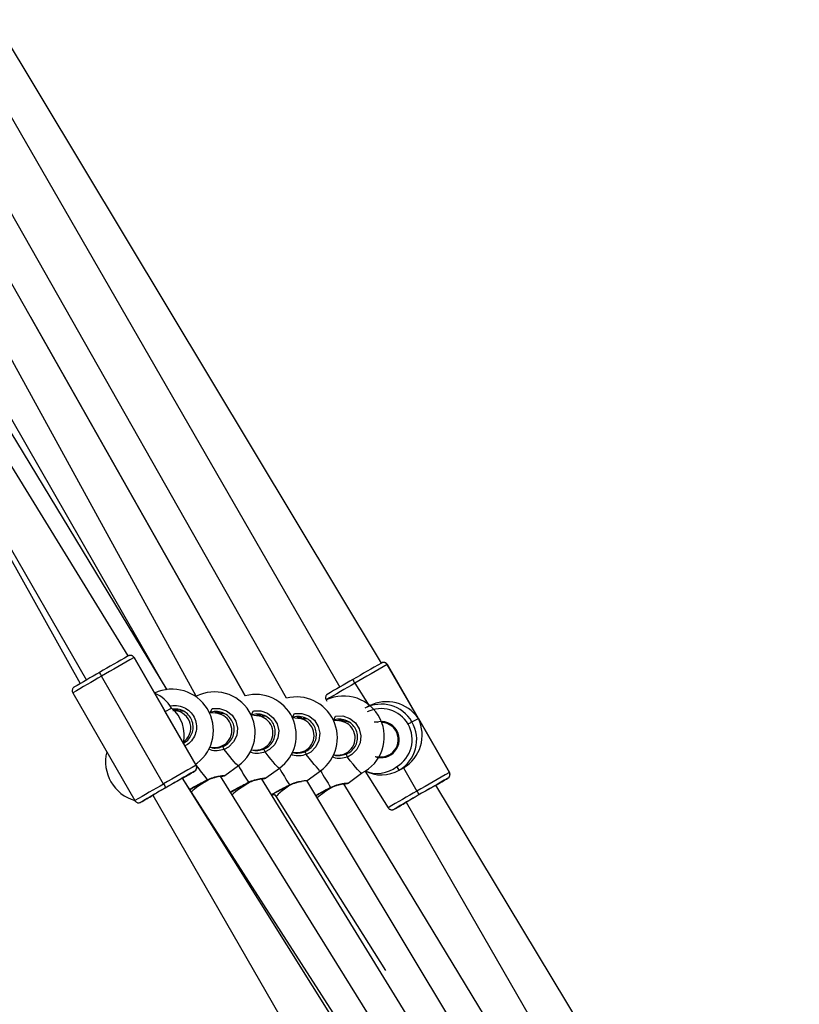
# Model space of a CAD drawing. Units: millimetres. Extents: x 901 to 2365, y 813 to 2115.
# Drawn here: x 1654 to 1690, y 1037 to 1083 of the extents above; entities that cross this region are included whole.
import ezdxf

# ---------------------------------------------------------------- set-up
doc = ezdxf.new("R2010")
doc.units = ezdxf.units.MM
doc.header["$LTSCALE"] = 80

# ---------------------------------------------------------------- blocks, each defined once
blk = doc.blocks.new('1639 2d')
at = {"color": 7, "linetype": 'Continuous', "lineweight": 25}
for p, q in [((1670.731, 1053.409), (1652.691, 1083.409)), ((1651.304, 1082.61), (1668.783, 1052.289)), ((1666.296, 1051.766), (1649.713, 1080.983)), ((1664.38, 1051.884), (1648.823, 1079.318)), ((1662.084, 1051.859), (1647.936, 1077.659)), ((1660.719, 1052.156), (1647.047, 1075.995)), ((1647.507, 1073.939), (1660.719, 1052.156)), ((1658.917, 1053.738), (1646.87, 1073.342)), ((1645.484, 1072.543), (1656.969, 1052.618)), ((1645.485, 1072.54), (1656.675, 1052.448)), ((1654.36, 1069.553), (1664.38, 1051.884)), ((1659.19, 1053.665), (1660.638, 1051.152)), ((1660.638, 1051.152), (1659.193, 1053.666)), ((1672.452, 1050.823), (1671.003, 1053.335)), ((1673.903, 1048.312), (1671.006, 1053.337)), ((1660.57, 1047.769), (1657.674, 1052.794)), ((1656.334, 1052.018), (1659.231, 1046.993)), ((1668.147, 1051.689), (1668.177, 1051.638)), ((1670.16, 1051.409), (1669.953, 1051.299)), ((1660.638, 1051.152), (1660.935, 1051.31)), ((1662.087, 1048.64), (1660.638, 1051.152)), ((1662.09, 1048.641), (1660.692, 1051.066)), ((1661.092, 1051.184), (1660.998, 1051.19)), ((1661.327, 1051.169), (1661.092, 1051.184)), ((1661.514, 1051.158), (1661.327, 1051.169)), ((1663.005, 1051.066), (1662.748, 1051.082)), ((1663.244, 1051.051), (1663.005, 1051.066)), ((1663.431, 1051.04), (1663.244, 1051.051)), ((1664.922, 1050.948), (1664.654, 1050.972)), ((1664.92, 1050.948), (1664.894, 1050.977)), ((1664.894, 1050.977), (1664.92, 1050.948)), ((1665.161, 1050.933), (1664.922, 1050.948)), ((1665.348, 1050.922), (1665.161, 1050.933)), ((1666.839, 1050.83), (1666.571, 1050.854)), ((1666.839, 1050.83), (1666.811, 1050.859)), ((1667.078, 1050.815), (1666.839, 1050.83)), ((1667.265, 1050.804), (1667.078, 1050.815)), ((1668.756, 1050.712), (1668.488, 1050.736)), ((1668.701, 1050.728), (1668.709, 1050.715)), ((1668.995, 1050.697), (1668.756, 1050.712)), ((1668.995, 1050.697), (1668.985, 1050.698)), ((1670.559, 1050.659), (1670.398, 1050.648)), ((1670.559, 1050.659), (1670.531, 1050.644)), ((1672.155, 1050.665), (1672.452, 1050.823)), ((1672.452, 1050.823), (1673.9, 1048.31)), ((1662.747, 1049.479), (1662.907, 1049.469)), ((1662.907, 1049.469), (1663.146, 1049.454)), ((1664.664, 1049.361), (1664.824, 1049.351)), ((1664.824, 1049.351), (1665.247, 1049.396)), ((1666.581, 1049.243), (1666.741, 1049.233)), ((1666.741, 1049.233), (1666.98, 1049.218)), ((1668.498, 1049.125), (1668.658, 1049.115)), ((1668.658, 1049.115), (1669.081, 1049.16)), ((1671.092, 1049.13), (1671.311, 1049.246)), ((1671.311, 1049.246), (1671.311, 1049.246)), ((1662.063, 1048.687), (1662.14, 1048.743)), ((1670.433, 1049.046), (1670.69, 1049.037)), ((1663.425, 1048.167), (1664.057, 1048.625)), ((1665.342, 1048.049), (1665.974, 1048.507)), ((1667.259, 1047.931), (1667.891, 1048.389)), ((1669.175, 1047.813), (1669.808, 1048.271)), ((1669.954, 1048.388), (1671.044, 1046.664)), ((1671.552, 1048.413), (1671.759, 1048.523)), ((1671.552, 1048.413), (1671.71, 1048.496)), ((1671.759, 1048.523), (1672.383, 1047.44)), ((1670.744, 1033.222), (1661.453, 1048.044)), ((1671.019, 1033.15), (1661.454, 1048.041)), ((1673.983, 1030.832), (1663.228, 1048.137)), ((1677.18, 1028.463), (1665.144, 1048.018)), ((1680.378, 1026.095), (1667.246, 1047.926)), ((1683.576, 1023.726), (1668.977, 1047.782)), ((1665.625, 1047.274), (1665.744, 1047.281)), ((1665.744, 1047.281), (1665.826, 1047.178)), ((1690.22, 1019.598), (1673.266, 1047.715)), ((1660.065, 1047.241), (1660.094, 1047.198)), ((1660.067, 1047.245), (1668.796, 1032.102)), ((1665.826, 1047.178), (1670.922, 1039.073)), ((1671.88, 1046.915), (1685.582, 1023.145))]:
    blk.add_line(p, q, dxfattribs=at)
at = {"color": 8, "linetype": 'Continuous', "lineweight": 25}
for p, q in [((1659.193, 1053.666), (1659.19, 1053.665)), ((1671.006, 1053.337), (1671.003, 1053.335)), ((1669.487, 1052.465), (1670.16, 1051.409)), ((1661.154, 1051.19), (1661.147, 1051.18)), ((1663.071, 1051.072), (1663.064, 1051.062)), ((1662.016, 1048.368), (1662.014, 1048.367)), ((1662.087, 1048.64), (1662.09, 1048.641)), ((1673.9, 1048.31), (1673.903, 1048.312)), ((1673.829, 1048.039), (1673.827, 1048.037)), ((1659.504, 1046.92), (1659.506, 1046.921)), ((1671.317, 1046.59), (1671.319, 1046.592))]:
    blk.add_line(p, q, dxfattribs=at)
at = {"color": 8, "linetype": 'Continuous', "lineweight": 25, "flags": 128}
for points in [[(1662.737, 1051.09), (1662.84, 1051.293), (1663.183, 1051.296), (1663.505, 1051.184), (1663.769, 1050.974), (1663.946, 1050.692), (1664.02, 1050.369), (1663.983, 1050.038), (1663.837, 1049.735), (1663.597, 1049.494), (1663.392, 1049.38), (1663.392, 1049.38)], [(1664.654, 1050.972), (1664.757, 1051.175), (1665.1, 1051.178), (1665.422, 1051.066), (1665.686, 1050.856), (1665.863, 1050.574), (1665.937, 1050.251), (1665.9, 1049.92), (1665.754, 1049.617), (1665.514, 1049.376), (1665.309, 1049.262), (1665.309, 1049.262)], [(1666.571, 1050.854), (1666.674, 1051.057), (1667.017, 1051.06), (1667.339, 1050.948), (1667.603, 1050.738), (1667.78, 1050.456), (1667.853, 1050.133), (1667.816, 1049.802), (1667.671, 1049.499), (1667.431, 1049.258), (1667.225, 1049.144), (1667.225, 1049.144)], [(1668.488, 1050.736), (1668.591, 1050.939), (1668.934, 1050.942), (1669.256, 1050.83), (1669.52, 1050.62), (1669.697, 1050.338), (1669.77, 1050.015), (1669.733, 1049.684), (1669.588, 1049.381), (1669.348, 1049.14), (1669.142, 1049.026), (1669.142, 1049.026)], [(1664.057, 1048.625), (1664.04, 1048.628), (1664, 1048.658), (1663.94, 1048.717), (1663.861, 1048.803), (1663.765, 1048.914), (1663.653, 1049.05), (1663.528, 1049.206), (1663.392, 1049.38)], [(1665.974, 1048.507), (1665.956, 1048.51), (1665.916, 1048.54), (1665.857, 1048.599), (1665.778, 1048.685), (1665.682, 1048.796), (1665.57, 1048.932), (1665.445, 1049.088), (1665.309, 1049.262)], [(1667.891, 1048.389), (1667.873, 1048.392), (1667.833, 1048.422), (1667.773, 1048.481), (1667.695, 1048.567), (1667.598, 1048.678), (1667.487, 1048.814), (1667.362, 1048.97), (1667.225, 1049.144)], [(1669.808, 1048.271), (1669.79, 1048.274), (1669.75, 1048.304), (1669.69, 1048.363), (1669.612, 1048.449), (1669.515, 1048.56), (1669.404, 1048.695), (1669.279, 1048.852), (1669.142, 1049.026)], [(1662.61, 1047.968), (1662.612, 1047.956), (1662.61, 1047.949), (1662.609, 1047.948)], [(1664.527, 1047.85), (1664.529, 1047.837), (1664.527, 1047.831), (1664.526, 1047.83)], [(1666.444, 1047.732), (1666.446, 1047.719), (1666.444, 1047.713), (1666.443, 1047.712)], [(1668.361, 1047.614), (1668.363, 1047.601), (1668.361, 1047.595), (1668.36, 1047.594)]]:
    blk.add_lwpolyline(points, dxfattribs=at)
at = {"color": 7, "linetype": 'Continuous', "lineweight": 25, "flags": 128}
for points in [[(1670.559, 1050.659), (1670.574, 1050.666), (1670.559, 1050.659)], [(1671.092, 1049.13), (1671.111, 1049.126), (1671.219, 1049.157)], [(1661.491, 1048.065), (1661.465, 1048.051), (1661.409, 1048.019), (1661.324, 1047.97), (1661.215, 1047.908), (1661.085, 1047.833), (1660.942, 1047.751), (1660.791, 1047.664), (1660.638, 1047.576), (1660.49, 1047.49), (1660.355, 1047.412), (1660.237, 1047.344), (1660.142, 1047.289), (1660.074, 1047.249), (1660.036, 1047.227), (1660.029, 1047.223), (1660.055, 1047.237), (1660.067, 1047.245)], [(1661.453, 1048.044), (1661.484, 1048.061), (1661.491, 1048.065)], [(1673.267, 1047.714), (1673.297, 1047.732), (1673.304, 1047.736), (1673.278, 1047.721), (1673.222, 1047.689), (1673.137, 1047.641), (1673.028, 1047.578), (1672.899, 1047.504), (1672.755, 1047.421), (1672.604, 1047.334), (1672.451, 1047.246), (1672.304, 1047.161), (1672.168, 1047.083), (1672.05, 1047.014), (1671.955, 1046.959), (1671.887, 1046.92), (1671.849, 1046.897), (1671.843, 1046.893)], [(1671.843, 1046.893), (1671.868, 1046.908), (1671.88, 1046.915)]]:
    blk.add_lwpolyline(points, dxfattribs=at)
at = {"color": 7, "linetype": 'Continuous', "lineweight": 25}
for centre, radius, start, end in [((1764.526, 868.2), 213.49, 119.64862, 120.06102), ((1659.017, 1053.565), 0.2, 29.9049, 119.9147), ((1779.366, 842.535), 242.937, 119.64862, 120.06102), ((1776.34, 867.87), 213.49, 119.64862, 120.06102), ((1791.179, 842.205), 242.937, 119.64862, 120.06102), ((1670.83, 1053.236), 0.2, 29.9049, 119.9147), ((1736.181, 916.187), 157.759, 119.88139, 120.38326), ((1658.354, 1053.244), 0.816, 199.3831, 213.4673), ((1747.995, 915.857), 157.759, 119.88139, 120.38326), ((1670.167, 1052.915), 0.816, 199.3831, 213.4673), ((1660.971, 1050.268), 1.922, 307.4688, 115.2925), ((1659.504, 1050.486), 1.652, 29.952, 66.9778), ((1662.942, 1050.163), 1.9, 305.935, 116.8351), ((1664.859, 1050.045), 1.9, 305.935, 104.6122), ((1668.964, 1049.973), 1.9, 296.356, 115.472), ((1666.776, 1049.927), 1.9, 305.935, 104.6301), ((1670.726, 1049.843), 1.648, 29.9033, 117.9748), ((1659.881, 1050.038), 1.652, 347.3385, 50.3542), ((1670.716, 1049.837), 0.844, 29.9102, 106.6839), ((1670.717, 1049.835), 1.449, 300.0237, 30.0139), ((1670.727, 1049.84), 1.649, 300.0237, 30.0139), ((1686.77, 1024.99), 29.544, 119.6493, 120.0603), ((1670.715, 1049.841), 0.843, 250.4351, 29.654), ((1659.762, 1048.817), 1.9, 166.1655, 253.7557), ((1662.871, 1049.22), 0.545, 17.0453, 32.5665), ((1664.787, 1049.102), 0.545, 17.0453, 32.5665), ((1666.704, 1048.984), 0.545, 17.0453, 32.5665), ((1668.621, 1048.866), 0.545, 17.0453, 32.5665), ((1782.262, 837.51), 242.937, 119.64862, 120.06102), ((1767.623, 862.828), 213.49, 119.64862, 120.06102), ((1637.312, 1090.202), 48.584, 299.7961, 300.5623), ((1661.914, 1048.54), 0.2, 300.0238, 30.0138), ((1670.731, 1049.839), 1.646, 241.841, 299.9447), ((1672.182, 1048.95), 0.828, 206.5166, 220.4461), ((1794.076, 837.18), 242.937, 119.64862, 120.06102), ((1673.727, 1048.21), 0.2, 300.0238, 30.0138), ((1661.311, 1048.139), 0.828, 206.5166, 220.4461), ((1779.436, 862.499), 213.49, 119.64862, 120.06102), ((1649.247, 1089.955), 48.593, 299.6234, 300.3896), ((1738.372, 912.147), 156.153, 119.83682, 120.33602), ((1750.185, 911.818), 156.153, 119.83682, 120.33602), ((1673.124, 1047.81), 0.828, 206.5166, 220.4461), ((1623.782, 1110.068), 72.552, 299.49853, 300.00699), ((1635.46, 1109.977), 72.826, 299.49882, 300.00805)]:
    blk.add_arc(centre, radius, start, end, dxfattribs=at)
at = {"color": 8, "linetype": 'Continuous', "lineweight": 25}
for centre, radius, start, end in [((1744.152, 901.996), 173.835, 119.83284, 120.34315), ((1755.965, 901.666), 173.835, 119.83284, 120.34315), ((1661.372, 1050.375), 0.796, 79.7168, 93.2365), ((1662.956, 1050.27), 0.797, 29.7835, 86.4555), ((1663.289, 1050.257), 0.796, 79.7168, 93.2365), ((1664.873, 1050.152), 0.797, 29.7835, 86.4555), ((1670.715, 1049.837), 1.449, 29.9069, 116.9111), ((1662.954, 1050.268), 0.8, 266.6071, 29.8936), ((1664.871, 1050.15), 0.8, 266.6071, 29.8936), ((1665.206, 1050.139), 0.796, 79.7168, 93.2365), ((1666.79, 1050.034), 0.797, 29.7835, 86.4555), ((1667.123, 1050.021), 0.796, 79.7168, 93.2365), ((1668.707, 1049.916), 0.797, 29.7835, 86.4555), ((1666.788, 1050.032), 0.8, 266.6071, 29.8936), ((1668.705, 1049.914), 0.8, 266.6071, 29.8936), ((1661.588, 1049.424), 0.877, 302.8238, 309.0462), ((1674, 1057.341), 14.751, 216.1496, 219.4514), ((1677.425, 1056.193), 15.362, 209.5157, 212.8972), ((1679.342, 1056.075), 15.362, 209.5157, 212.8972), ((1681.259, 1055.957), 15.362, 209.5157, 212.8972), ((1670.539, 1049.71), 1.446, 246.1255, 308.6103), ((1747.032, 896.998), 173.803, 119.83279, 120.3432), ((1758.845, 896.669), 173.803, 119.83279, 120.3432)]:
    blk.add_arc(centre, radius, start, end, dxfattribs=at)
at = {"color": 7, "linetype": 'Continuous', "lineweight": 25}
for centre, major_axis, ratio, start_param, end_param in [((1671.025, 1050), (1.636, -0.469), 0.940222, 0.833187, 2.370099), ((1659.212, 1050.33), (0.468, 1.633), 0.939979, 5.483882, 5.545576), ((1659.212, 1050.33), (1.636, -0.469), 0.940222, 0.771493, 0.833187), ((1670.717, 1049.836), (-0.18, 0.78), 0.997673, 3.49817, 6.021663), ((1671.025, 1050), (0.468, 1.633), 0.939979, 3.913086, 5.483882), ((1670.717, 1049.836), (-0.18, 0.78), 0.997673, 2.88007, 3.49817), ((1671.025, 1050), (0.468, 1.633), 0.939979, 3.879202, 3.913086), ((1662.506, 1047.778), (0.671, 0.436), 0.094993, 1.178763, 2.714563), ((1664.423, 1047.66), (0.672, 0.434), 0.091932, 1.149658, 2.74651), ((1666.479, 1047.643), (0.653, 0.465), 0.092169, 1.534329, 3.136311), ((1668.257, 1047.424), (0.663, 0.448), 0.08895, 1.193165, 2.394655)]:
    blk.add_ellipse(centre, major_axis=major_axis, ratio=ratio, start_param=start_param, end_param=end_param, dxfattribs=at)
at = {"color": 8, "linetype": 'Continuous', "lineweight": 25}
for centre, major_axis, ratio, start_param, end_param in [((1661.039, 1050.386), (0.053, 0.798), 0.997364, 3.780669, 6.278503), ((1668.946, 1049.899), (0.039, 0.799), 0.997213, 5.919284, 6.270034)]:
    blk.add_ellipse(centre, major_axis=major_axis, ratio=ratio, start_param=start_param, end_param=end_param, dxfattribs=at)
at = {"color": 7, "linetype": 'Continuous', "lineweight": 25}
for points, knots in [([(1659.193, 1053.666), (1659.191, 1053.668), (1659.181, 1053.693), (1659.144, 1053.726), (1659.093, 1053.755), (1659.045, 1053.766), (1659.004, 1053.767), (1658.972, 1053.761), (1658.95, 1053.754), (1658.939, 1053.749), (1658.933, 1053.747), (1658.928, 1053.744), (1658.925, 1053.743), (1658.924, 1053.742), (1658.923, 1053.742)], [0, 0, 0, 0, 0.023315, 0.224628, 0.38344, 0.516423, 0.62843, 0.719343, 0.784689, 0.820987, 0.851072, 0.893438, 0.978301, 1, 1, 1, 1]), ([(1671.006, 1053.337), (1671.004, 1053.339), (1670.994, 1053.364), (1670.958, 1053.396), (1670.906, 1053.426), (1670.858, 1053.437), (1670.817, 1053.437), (1670.785, 1053.432), (1670.764, 1053.425), (1670.752, 1053.42), (1670.746, 1053.417), (1670.741, 1053.415), (1670.738, 1053.413), (1670.737, 1053.412), (1670.737, 1053.412)], [0, 0, 0, 0, 0.023315, 0.224628, 0.38344, 0.516423, 0.62843, 0.719343, 0.784689, 0.820987, 0.851072, 0.893438, 0.978301, 1, 1, 1, 1]), ([(1656.39, 1052.28), (1656.389, 1052.28), (1656.387, 1052.278), (1656.376, 1052.269), (1656.352, 1052.246), (1656.323, 1052.204), (1656.306, 1052.145), (1656.306, 1052.078), (1656.326, 1052.038), (1656.335, 1052.019)], [0, 0, 0, 0, 0.005547, 0.053636, 0.166265, 0.34584, 0.55783, 0.785487, 1, 1, 1, 1]), ([(1668.203, 1051.95), (1668.203, 1051.95), (1668.201, 1051.949), (1668.189, 1051.94), (1668.165, 1051.917), (1668.137, 1051.875), (1668.119, 1051.815), (1668.12, 1051.749), (1668.139, 1051.709), (1668.148, 1051.69)], [0, 0, 0, 0, 0.005547, 0.053636, 0.166265, 0.34584, 0.55783, 0.785487, 1, 1, 1, 1]), ([(1661.493, 1049.676), (1661.525, 1049.692), (1661.643, 1049.753), (1661.803, 1049.924), (1661.93, 1050.184), (1661.962, 1050.47), (1661.899, 1050.75), (1661.746, 1050.995), (1661.518, 1051.175), (1661.244, 1051.275), (1661.055, 1051.261), (1660.964, 1051.254)], [0, 0, 0, 0, 0.045433, 0.167308, 0.287839, 0.406932, 0.525239, 0.64386, 0.763731, 0.8851, 1, 1, 1, 1]), ([(1660.998, 1051.19), (1661.023, 1051.196), (1661.106, 1051.243), (1661.203, 1051.243), (1661.272, 1051.243)], [0, 0, 0, 0, 0.2834698, 1, 1, 1, 1]), ([(1663.33, 1049.514), (1663.39, 1049.543), (1663.537, 1049.615), (1663.721, 1049.805), (1663.847, 1050.066), (1663.879, 1050.352), (1663.816, 1050.632), (1663.663, 1050.876), (1663.434, 1051.059), (1663.157, 1051.151), (1662.91, 1051.161), (1662.778, 1051.107), (1662.737, 1051.09)], [0, 0, 0, 0, 0.076175, 0.186724, 0.296055, 0.404081, 0.511394, 0.618991, 0.727723, 0.837813, 0.948802, 1, 1, 1, 1]), ([(1663.005, 1051.066), (1662.948, 1051.082), (1663.027, 1051.125), (1663.119, 1051.125), (1663.189, 1051.125)], [0, 0, 0, 0, 0.248351, 1, 1, 1, 1]), ([(1665.247, 1049.396), (1665.307, 1049.425), (1665.453, 1049.497), (1665.638, 1049.687), (1665.764, 1049.948), (1665.796, 1050.234), (1665.733, 1050.514), (1665.58, 1050.758), (1665.351, 1050.941), (1665.074, 1051.033), (1664.827, 1051.043), (1664.695, 1050.989), (1664.654, 1050.972)], [0, 0, 0, 0, 0.076175, 0.186724, 0.296055, 0.404081, 0.511394, 0.618991, 0.727723, 0.837813, 0.948802, 1, 1, 1, 1]), ([(1664.894, 1050.977), (1664.865, 1050.964), (1664.944, 1051.007), (1665.036, 1051.007), (1665.106, 1051.007)], [0, 0, 0, 0, 0.248351, 1, 1, 1, 1]), ([(1665.023, 1051.002), (1665.015, 1050.995), (1664.999, 1050.979), (1664.983, 1050.957), (1664.975, 1050.945)], [0, 0, 0, 0, 0.4649086, 1, 1, 1, 1]), ([(1667.164, 1049.278), (1667.224, 1049.307), (1667.37, 1049.379), (1667.554, 1049.569), (1667.681, 1049.83), (1667.713, 1050.116), (1667.65, 1050.396), (1667.497, 1050.64), (1667.268, 1050.823), (1666.991, 1050.915), (1666.744, 1050.925), (1666.612, 1050.871), (1666.571, 1050.854)], [0, 0, 0, 0, 0.076175, 0.186724, 0.296055, 0.404081, 0.511394, 0.618991, 0.727723, 0.837813, 0.948802, 1, 1, 1, 1]), ([(1666.811, 1050.859), (1666.782, 1050.846), (1666.861, 1050.889), (1666.953, 1050.889), (1667.023, 1050.889)], [0, 0, 0, 0, 0.248351, 1, 1, 1, 1]), ([(1666.939, 1050.884), (1666.932, 1050.877), (1666.916, 1050.861), (1666.9, 1050.839), (1666.892, 1050.827)], [0, 0, 0, 0, 0.4649086, 1, 1, 1, 1]), ([(1669.081, 1049.16), (1669.141, 1049.189), (1669.287, 1049.261), (1669.471, 1049.451), (1669.598, 1049.712), (1669.63, 1049.998), (1669.567, 1050.278), (1669.413, 1050.522), (1669.185, 1050.705), (1668.908, 1050.797), (1668.661, 1050.807), (1668.529, 1050.753), (1668.488, 1050.736)], [0, 0, 0, 0, 0.076175, 0.186724, 0.296055, 0.404081, 0.511394, 0.618991, 0.727723, 0.837813, 0.948802, 1, 1, 1, 1]), ([(1668.701, 1050.728), (1668.699, 1050.728), (1668.778, 1050.771), (1668.87, 1050.771), (1668.94, 1050.771)], [0, 0, 0, 0, 0.248351, 1, 1, 1, 1]), ([(1662.747, 1049.479), (1662.749, 1049.49), (1662.845, 1049.443), (1663.054, 1049.437), (1663.238, 1049.488), (1663.33, 1049.514)], [0, 0, 0, 0, 0.0581347, 0.529085, 1, 1, 1, 1]), ([(1664.664, 1049.361), (1664.666, 1049.372), (1664.762, 1049.325), (1664.971, 1049.319), (1665.155, 1049.37), (1665.247, 1049.396)], [0, 0, 0, 0, 0.058135, 0.529085, 1, 1, 1, 1]), ([(1666.581, 1049.243), (1666.583, 1049.254), (1666.679, 1049.207), (1666.888, 1049.201), (1667.072, 1049.252), (1667.164, 1049.278)], [0, 0, 0, 0, 0.058135, 0.529085, 1, 1, 1, 1]), ([(1668.498, 1049.125), (1668.5, 1049.136), (1668.596, 1049.089), (1668.805, 1049.083), (1668.989, 1049.134), (1669.081, 1049.16)], [0, 0, 0, 0, 0.058135, 0.529085, 1, 1, 1, 1]), ([(1662.016, 1048.368), (1662.038, 1048.383), (1662.047, 1048.39), (1662.072, 1048.414), (1662.1, 1048.455), (1662.118, 1048.515), (1662.117, 1048.581), (1662.098, 1048.62), (1662.089, 1048.639)], [0, 0, 0, 0, 0.042835, 0.157259, 0.339694, 0.55506, 0.786343, 1, 1, 1, 1]), ([(1673.829, 1048.039), (1673.852, 1048.053), (1673.861, 1048.06), (1673.886, 1048.084), (1673.913, 1048.126), (1673.931, 1048.185), (1673.931, 1048.252), (1673.911, 1048.291), (1673.902, 1048.31)], [0, 0, 0, 0, 0.042835, 0.157259, 0.339694, 0.55506, 0.786343, 1, 1, 1, 1]), ([(1661.805, 1047.518), (1661.836, 1047.535), (1661.899, 1047.571), (1662.021, 1047.637), (1662.157, 1047.711), (1662.305, 1047.79), (1662.458, 1047.87), (1662.56, 1047.922), (1662.609, 1047.948)], [0, 0, 0, 0, 0.158632, 0.326441, 0.495005, 0.66447, 0.834989, 1, 1, 1, 1]), ([(1662.609, 1047.948), (1662.644, 1047.964), (1662.725, 1048.005), (1662.855, 1048.051), (1662.993, 1048.091), (1663.123, 1048.119), (1663.234, 1048.138), (1663.314, 1048.149), (1663.352, 1048.153), (1663.369, 1048.154), (1663.367, 1048.154), (1663.367, 1048.154)], [0, 0, 0, 0, 0.096475, 0.225478, 0.363262, 0.507052, 0.653583, 0.797056, 0.915269, 0.978742, 1, 1, 1, 1]), ([(1663.228, 1048.137), (1663.261, 1048.125), (1663.316, 1048.137), (1663.36, 1048.146), (1663.385, 1048.152), (1663.397, 1048.155), (1663.409, 1048.159), (1663.419, 1048.163), (1663.424, 1048.167), (1663.425, 1048.167)], [0, 0, 0, 0, 0.247474, 0.597085, 0.786529, 0.889925, 0.959563, 0.997311, 1, 1, 1, 1]), ([(1663.714, 1047.395), (1663.715, 1047.396), (1663.743, 1047.412), (1663.818, 1047.454), (1663.937, 1047.519), (1664.074, 1047.593), (1664.222, 1047.671), (1664.375, 1047.752), (1664.477, 1047.804), (1664.526, 1047.83)], [0, 0, 0, 0, 0.009243, 0.170811, 0.336191, 0.502315, 0.669327, 0.837377, 1, 1, 1, 1]), ([(1664.526, 1047.83), (1664.561, 1047.846), (1664.642, 1047.887), (1664.772, 1047.933), (1664.91, 1047.973), (1665.04, 1048.001), (1665.151, 1048.02), (1665.231, 1048.031), (1665.269, 1048.035), (1665.286, 1048.036), (1665.284, 1048.036), (1665.283, 1048.036)], [0, 0, 0, 0, 0.096475, 0.225478, 0.363262, 0.507052, 0.653583, 0.797056, 0.915269, 0.978742, 1, 1, 1, 1]), ([(1665.144, 1048.018), (1665.178, 1048.007), (1665.232, 1048.019), (1665.277, 1048.028), (1665.302, 1048.034), (1665.314, 1048.037), (1665.326, 1048.041), (1665.336, 1048.045), (1665.341, 1048.049), (1665.342, 1048.049)], [0, 0, 0, 0, 0.249866, 0.598366, 0.787207, 0.890274, 0.959692, 0.997319, 1, 1, 1, 1]), ([(1666.443, 1047.712), (1666.478, 1047.728), (1666.559, 1047.769), (1666.689, 1047.815), (1666.826, 1047.855), (1666.935, 1047.879), (1666.987, 1047.888), (1667.003, 1047.89)], [0, 0, 0, 0, 0.168311, 0.393373, 0.633752, 0.88461, 1, 1, 1, 1]), ([(1668.36, 1047.594), (1668.395, 1047.61), (1668.476, 1047.651), (1668.606, 1047.697), (1668.744, 1047.737), (1668.874, 1047.765), (1668.985, 1047.784), (1669.065, 1047.795), (1669.103, 1047.799), (1669.12, 1047.799), (1669.118, 1047.8), (1669.117, 1047.8)], [0, 0, 0, 0, 0.096475, 0.225478, 0.363262, 0.507052, 0.653583, 0.797056, 0.915269, 0.978742, 1, 1, 1, 1]), ([(1668.977, 1047.782), (1669.011, 1047.77), (1669.066, 1047.783), (1669.111, 1047.792), (1669.136, 1047.798), (1669.148, 1047.801), (1669.159, 1047.805), (1669.17, 1047.809), (1669.175, 1047.813), (1669.175, 1047.813)], [0, 0, 0, 0, 0.253088, 0.600091, 0.788122, 0.890746, 0.959865, 0.997331, 1, 1, 1, 1]), ([(1665.625, 1047.274), (1665.628, 1047.276), (1665.658, 1047.293), (1665.734, 1047.336), (1665.854, 1047.401), (1665.991, 1047.475), (1666.139, 1047.553), (1666.292, 1047.634), (1666.393, 1047.686), (1666.443, 1047.712)], [0, 0, 0, 0, 0.021198, 0.180816, 0.344201, 0.50832, 0.673317, 0.839339, 1, 1, 1, 1]), ([(1667.681, 1047.234), (1667.711, 1047.25), (1667.781, 1047.288), (1667.908, 1047.357), (1668.056, 1047.435), (1668.209, 1047.516), (1668.31, 1047.568), (1668.36, 1047.594)], [0, 0, 0, 0, 0.1592168, 0.3696297, 0.5811683, 0.7940214, 1, 1, 1, 1]), ([(1659.231, 1046.993), (1659.232, 1046.992), (1659.242, 1046.966), (1659.279, 1046.934), (1659.331, 1046.904), (1659.379, 1046.893), (1659.42, 1046.893), (1659.451, 1046.898), (1659.473, 1046.905), (1659.485, 1046.91), (1659.491, 1046.913), (1659.496, 1046.915), (1659.498, 1046.917), (1659.5, 1046.918), (1659.5, 1046.918)], [0, 0, 0, 0, 0.026673, 0.227294, 0.38556, 0.518086, 0.629707, 0.720308, 0.78543, 0.821603, 0.851584, 0.893805, 0.978375, 1, 1, 1, 1]), ([(1671.044, 1046.664), (1671.046, 1046.663), (1671.055, 1046.637), (1671.092, 1046.604), (1671.144, 1046.575), (1671.192, 1046.564), (1671.233, 1046.563), (1671.265, 1046.569), (1671.286, 1046.576), (1671.298, 1046.581), (1671.304, 1046.583), (1671.309, 1046.586), (1671.312, 1046.587), (1671.313, 1046.588), (1671.314, 1046.588)], [0, 0, 0, 0, 0.0266732, 0.2272944, 0.3855604, 0.5180863, 0.6297073, 0.720308, 0.7854295, 0.8216027, 0.8515845, 0.8938049, 0.9783752, 1, 1, 1, 1])]:
    blk.add_open_spline(points, degree=3, knots=knots, dxfattribs=at)
at = {"color": 8, "linetype": 'Continuous', "lineweight": 25}
for points, knots in [([(1660.935, 1051.31), (1660.888, 1051.399), (1661.012, 1051.447), (1661.27, 1051.427), (1661.596, 1051.322), (1661.866, 1051.106), (1662.047, 1050.818), (1662.121, 1050.488), (1662.084, 1050.149), (1661.934, 1049.843), (1661.745, 1049.64), (1661.605, 1049.569), (1661.566, 1049.549)], [0, 0, 0, 0, 0.019419, 0.138307, 0.256341, 0.373008, 0.488483, 0.6036, 0.719382, 0.836465, 0.954804, 1, 1, 1, 1]), ([(1665.023, 1051.002), (1665.02, 1050.995), (1665.011, 1050.99), (1664.987, 1050.953), (1664.981, 1050.944)], [0, 0, 0, 0, 0.774033, 1, 1, 1, 1]), ([(1666.939, 1050.884), (1666.937, 1050.877), (1666.928, 1050.872), (1666.904, 1050.835), (1666.898, 1050.826)], [0, 0, 0, 0, 0.774033, 1, 1, 1, 1]), ([(1663.392, 1049.38), (1663.287, 1049.353), (1663.078, 1049.297), (1662.828, 1049.317), (1662.708, 1049.38), (1662.685, 1049.393)], [0, 0, 0, 0, 0.442562, 0.890795, 1, 1, 1, 1]), ([(1665.309, 1049.262), (1665.204, 1049.235), (1664.995, 1049.179), (1664.745, 1049.199), (1664.625, 1049.262), (1664.664, 1049.361)], [0, 0, 0, 0, 0.442562, 0.890795, 1, 1, 1, 1]), ([(1667.225, 1049.144), (1667.121, 1049.117), (1666.912, 1049.061), (1666.662, 1049.081), (1666.542, 1049.144), (1666.581, 1049.243)], [0, 0, 0, 0, 0.442562, 0.890795, 1, 1, 1, 1]), ([(1669.142, 1049.026), (1669.038, 1048.999), (1668.829, 1048.943), (1668.579, 1048.963), (1668.459, 1049.026), (1668.498, 1049.125)], [0, 0, 0, 0, 0.4425619, 0.8907954, 1, 1, 1, 1]), ([(1661.805, 1047.518), (1661.814, 1047.543), (1661.892, 1047.588), (1662.104, 1047.702), (1662.369, 1047.843), (1662.54, 1047.931), (1662.61, 1047.968)], [0, 0, 0, 0, 0.109442, 0.438395, 0.770878, 1, 1, 1, 1]), ([(1662.61, 1047.968), (1662.707, 1048.009), (1662.902, 1048.092), (1663.172, 1048.145), (1663.361, 1048.169), (1663.444, 1048.175), (1663.426, 1048.171), (1663.425, 1048.167)], [0, 0, 0, 0, 0.2283336, 0.4595934, 0.7107958, 0.9481339, 1, 1, 1, 1]), ([(1663.714, 1047.395), (1663.726, 1047.422), (1663.806, 1047.468), (1664.021, 1047.584), (1664.286, 1047.725), (1664.457, 1047.813), (1664.527, 1047.85)], [0, 0, 0, 0, 0.121455, 0.44597, 0.773969, 1, 1, 1, 1]), ([(1664.527, 1047.85), (1664.624, 1047.891), (1664.819, 1047.974), (1665.089, 1048.027), (1665.278, 1048.051), (1665.361, 1048.057), (1665.343, 1048.053), (1665.342, 1048.049)], [0, 0, 0, 0, 0.2283336, 0.4595934, 0.7107958, 0.9481339, 1, 1, 1, 1]), ([(1665.625, 1047.274), (1665.639, 1047.302), (1665.72, 1047.349), (1665.938, 1047.466), (1666.203, 1047.607), (1666.374, 1047.695), (1666.444, 1047.732)], [0, 0, 0, 0, 0.1305065, 0.4516788, 0.7762974, 1, 1, 1, 1]), ([(1666.444, 1047.732), (1666.541, 1047.773), (1666.736, 1047.856), (1667.006, 1047.909), (1667.195, 1047.933), (1667.278, 1047.939), (1667.26, 1047.935), (1667.259, 1047.931)], [0, 0, 0, 0, 0.228334, 0.459593, 0.710796, 0.948134, 1, 1, 1, 1]), ([(1668.361, 1047.614), (1668.458, 1047.655), (1668.653, 1047.738), (1668.923, 1047.791), (1669.112, 1047.815), (1669.195, 1047.821), (1669.177, 1047.817), (1669.175, 1047.813)], [0, 0, 0, 0, 0.2283336, 0.4595934, 0.7107958, 0.9481339, 1, 1, 1, 1]), ([(1667.681, 1047.234), (1667.732, 1047.281), (1667.873, 1047.358), (1668.121, 1047.489), (1668.291, 1047.578), (1668.361, 1047.614)], [0, 0, 0, 0, 0.302321, 0.715363, 1, 1, 1, 1])]:
    blk.add_open_spline(points, degree=3, knots=knots, dxfattribs=at)

msp = doc.modelspace()

# ---------------------------------------------------------------- block references
msp.add_blockref('1639 2d', (0, 0))

doc.saveas('drawing.dxf')
